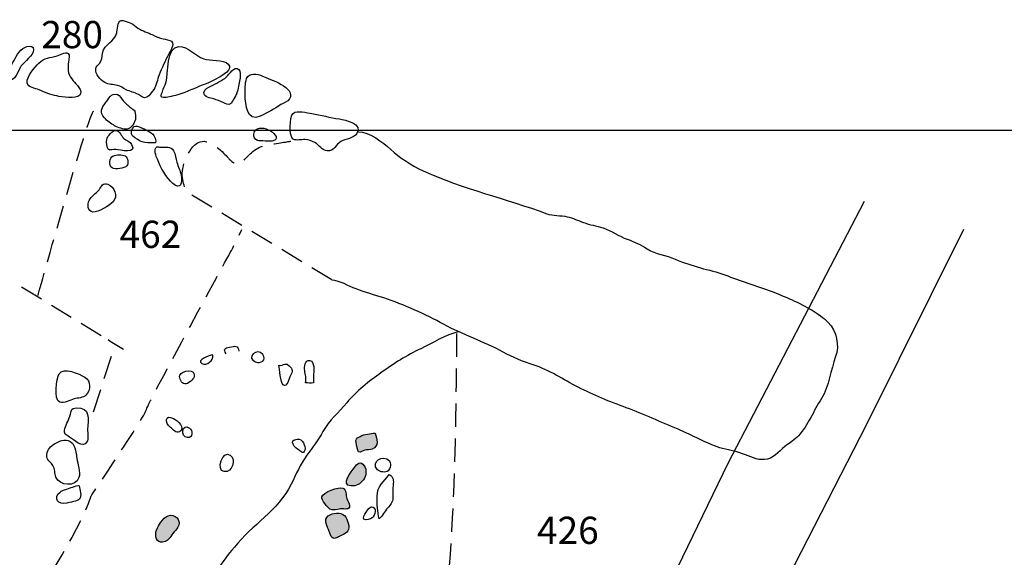
# Model space of a CAD drawing. Extents: x -676 to 898, y -847 to 1150.
# Drawn here: x -54 to 5, y 80 to 113 of the extents above; entities that cross this region are included whole.
import ezdxf

# ---------------------------------------------------------------- set-up
doc = ezdxf.new("R2010")
doc.units = 0
doc.header["$MEASUREMENT"] = 0
doc.linetypes.add('AI9-LType1', pattern=[2.116667, 1.411111, -0.705556])
doc.layers.add('LAYER_1', color=160, linetype='Continuous')
doc.styles.add('STD', font='txt')

msp = doc.modelspace()

# ---------------------------------------------------------------- hatches: boundary and pattern name
at = {"layer": 'LAYER_1'}
h = msp.add_hatch(color=7, dxfattribs=at)
edge = h.paths.add_edge_path()
edge.add_spline(control_points=[(-33.605, 86.811), (-33.481, 86.773), (-33.353, 86.891), (-33.226, 86.919), (-33.086, 86.958), (-32.917, 86.919), (-32.777, 86.983), (-32.353, 87.155), (-32.477, 87.595), (-32.598, 87.945), (-32.898, 87.926), (-33.229, 87.888), (-33.5, 87.754), (-33.634, 87.697), (-33.733, 87.639), (-33.761, 87.499), (-33.774, 87.432), (-33.662, 86.83), (-33.605, 86.811)], knot_values=[0, 0, 0, 0, 1, 1, 1, 2, 2, 2, 3, 3, 3, 4, 4, 4, 5, 5, 5, 6, 6, 6, 6], degree=3, periodic=0)
h = msp.add_hatch(color=7, dxfattribs=at)
edge = h.paths.add_edge_path()
edge.add_spline(control_points=[(-34.074, 84.756), (-33.717, 84.73), (-33.497, 84.867), (-33.302, 85.135), (-33.137, 85.37), (-33.089, 85.721), (-33.261, 85.963), (-33.509, 86.308), (-33.669, 86.123), (-33.85, 85.871), (-34.013, 85.651), (-34.73, 84.81), (-34.074, 84.756)], knot_values=[0, 0, 0, 0, 1, 1, 1, 2, 2, 2, 3, 3, 3, 4, 4, 4, 4], degree=3, periodic=0)
h = msp.add_hatch(color=7, dxfattribs=at)
edge = h.paths.add_edge_path()
edge.add_spline(control_points=[(-35.823, 84.09), (-35.852, 83.914), (-35.476, 83.446), (-35.342, 83.36), (-35.17, 83.248), (-34.883, 83.35), (-34.695, 83.366), (-34.418, 83.385), (-34.134, 83.274), (-34.141, 83.574), (-34.147, 83.72), (-34.268, 83.854), (-34.312, 83.994), (-34.373, 84.201), (-34.319, 84.523), (-34.552, 84.631), (-34.781, 84.737), (-35.785, 84.376), (-35.823, 84.09)], knot_values=[0, 0, 0, 0, 1, 1, 1, 2, 2, 2, 3, 3, 3, 4, 4, 4, 5, 5, 5, 6, 6, 6, 6], degree=3, periodic=0)
h = msp.add_hatch(color=7, dxfattribs=at)
edge = h.paths.add_edge_path()
edge.add_spline(control_points=[(-45.625, 82.452), (-45.702, 82.324), (-45.826, 82.114), (-45.848, 81.964), (-45.909, 81.553), (-45.731, 81.237), (-45.294, 81.403), (-44.943, 81.537), (-44.911, 81.843), (-44.669, 82.069), (-44.421, 82.305), (-44.341, 82.707), (-44.685, 82.907), (-45.09, 83.153), (-45.425, 82.774), (-45.625, 82.452)], knot_values=[0, 0, 0, 0, 1, 1, 1, 2, 2, 2, 3, 3, 3, 4, 4, 4, 5, 5, 5, 5], degree=3, periodic=0)
h = msp.add_hatch(color=7, dxfattribs=at)
edge = h.paths.add_edge_path()
edge.add_spline(control_points=[(-35.374, 81.999), (-35.339, 81.897), (-35.281, 81.703), (-35.192, 81.639), (-35.03, 81.509), (-34.864, 81.668), (-34.657, 81.757), (-34.261, 81.926), (-34.109, 82.088), (-34.233, 82.506), (-34.274, 82.643), (-34.345, 82.86), (-34.453, 82.962), (-34.692, 83.197), (-35.179, 83.134), (-35.431, 82.949), (-35.747, 82.707), (-35.495, 82.299), (-35.374, 81.999)], knot_values=[0, 0, 0, 0, 1, 1, 1, 2, 2, 2, 3, 3, 3, 4, 4, 4, 5, 5, 5, 6, 6, 6, 6], degree=3, periodic=0)

# ---------------------------------------------------------------- linework, layer by layer
at = {"layer": 'LAYER_1', "color": 230}
msp.add_line((-595.826, 106.256), (898.153, 106.25), dxfattribs=at)
at = {"layer": 'LAYER_1', "color": 7, "linetype": 'AI9-LType1'}
msp.add_line((-49.618, 89.236), (-48.334, 93.223), dxfattribs=at)
msp.add_lwpolyline([(-64.815, 103.407), (-48.745, 93.599), (-48.608, 93.516), (-47.805, 93.025)], dxfattribs=at)
at = {"layer": 'LAYER_1', "color": 7}
for points in [[(-47.993, 12.715), (-40.291, 27.692), (-30.514, 47.354), (-20.116, 67.869), (-11.263, 86.126), (-3.023, 101.96)], [(-44.605, 4.327), (-32.442, 29.368), (-23.437, 47.545), (-11.961, 70.788), (-2.873, 88.5), (2.978, 100.278)]]:
    msp.add_lwpolyline(points, dxfattribs=at)
for points, knots in [([(-46.043, 112.011), (-46.333, 112.151), (-46.658, 112.26), (-46.935, 112.426), (-47.085, 112.508), (-47.193, 112.655), (-47.359, 112.719), (-47.451, 112.757), (-47.84, 112.935), (-47.958, 112.891), (-48.165, 112.811), (-48.194, 112.285), (-48.222, 112.139), (-48.34, 111.578), (-48.978, 111.482), (-49.073, 110.921), (-49.115, 110.66), (-49.105, 110.494), (-49.268, 110.287), (-49.354, 110.182), (-49.459, 110.112), (-49.484, 109.972), (-49.529, 109.647), (-49.188, 109.283), (-48.939, 109.137), (-48.71, 109.003), (-48.436, 109.028), (-48.181, 108.965), (-47.971, 108.92), (-47.84, 108.786), (-47.652, 108.703), (-47.416, 108.592), (-47.142, 108.531), (-46.909, 108.41), (-46.709, 108.305), (-46.616, 108.143), (-46.4, 108.251), (-46.253, 108.321), (-46.078, 108.592), (-45.982, 108.722), (-45.804, 108.977), (-45.762, 109.315), (-45.651, 109.602), (-45.495, 110.016), (-45.3, 110.43), (-45.099, 110.829), (-44.994, 111.036), (-44.682, 111.415), (-44.905, 111.629), (-44.994, 111.715), (-45.294, 111.743), (-45.415, 111.775), (-45.629, 111.839), (-45.842, 111.909), (-46.043, 112.011)], [0, 0, 0, 0, 1, 1, 1, 2, 2, 2, 3, 3, 3, 4, 4, 4, 5, 5, 5, 6, 6, 6, 7, 7, 7, 8, 8, 8, 9, 9, 9, 10, 10, 10, 11, 11, 11, 12, 12, 12, 13, 13, 13, 14, 14, 14, 15, 15, 15, 16, 16, 16, 17, 17, 17, 18, 18, 18, 18]), ([(-54.433, 110.456), (-54.561, 110.208), (-54.889, 109.653), (-54.711, 109.372), (-54.471, 109.009), (-54.082, 110.013), (-53.987, 110.144), (-53.802, 110.399), (-53.248, 110.781), (-53.241, 111.122), (-53.238, 111.348), (-53.445, 111.348), (-53.643, 111.31), (-54.016, 111.234), (-54.264, 110.781), (-54.433, 110.456)], [0, 0, 0, 0, 1, 1, 1, 2, 2, 2, 3, 3, 3, 4, 4, 4, 5, 5, 5, 5]), ([(-45.237, 109.172), (-45.259, 109.086), (-45.568, 108.365), (-45.533, 108.302), (-45.437, 108.143), (-45.026, 108.276), (-44.864, 108.314), (-44.312, 108.436), (-43.888, 108.63), (-43.379, 108.847), (-42.939, 109.028), (-42.48, 109.165), (-42.078, 109.427), (-41.84, 109.576), (-41.148, 109.902), (-41.479, 110.255), (-41.757, 110.564), (-42.591, 110.43), (-42.961, 110.574), (-43.465, 110.762), (-43.901, 111.323), (-44.475, 111.317), (-45.201, 111.31), (-45.115, 109.653), (-45.237, 109.172)], [0, 0, 0, 0, 1, 1, 1, 2, 2, 2, 3, 3, 3, 4, 4, 4, 5, 5, 5, 6, 6, 6, 7, 7, 7, 8, 8, 8, 8]), ([(-52.91, 108.697), (-52.547, 108.531), (-52.238, 108.398), (-51.836, 108.324), (-51.572, 108.276), (-50.679, 108.111), (-50.459, 108.365), (-50.217, 108.646), (-50.686, 109.06), (-50.845, 109.245), (-50.976, 109.392), (-51.075, 109.525), (-51.126, 109.733), (-51.167, 109.902), (-51.154, 110.093), (-51.151, 110.262), (-51.148, 110.348), (-51.052, 110.711), (-51.094, 110.794), (-51.24, 111.103), (-51.578, 110.813), (-51.817, 110.749), (-52.292, 110.622), (-52.556, 110.679), (-52.926, 110.3), (-53.152, 110.074), (-53.687, 109.487), (-53.627, 109.127), (-53.576, 108.818), (-53.143, 108.799), (-52.91, 108.697)], [0, 0, 0, 0, 1, 1, 1, 2, 2, 2, 3, 3, 3, 4, 4, 4, 5, 5, 5, 6, 6, 6, 7, 7, 7, 8, 8, 8, 9, 9, 9, 10, 10, 10, 10]), ([(-42.525, 108.926), (-42.668, 108.853), (-42.939, 108.726), (-42.952, 108.538), (-42.968, 108.251), (-42.54, 108.2), (-42.353, 108.149), (-42.158, 108.092), (-41.967, 108.005), (-41.779, 107.923), (-41.636, 107.856), (-41.486, 107.757), (-41.346, 107.843), (-41.263, 107.894), (-41.193, 108.063), (-41.139, 108.149), (-40.963, 108.416), (-40.884, 108.71), (-40.836, 109.028), (-40.82, 109.159), (-40.765, 109.296), (-40.756, 109.42), (-40.743, 109.554), (-40.731, 109.819), (-40.839, 109.921), (-41.122, 110.176), (-41.416, 109.612), (-41.585, 109.474), (-41.865, 109.245), (-42.203, 109.086), (-42.525, 108.926)], [0, 0, 0, 0, 1, 1, 1, 2, 2, 2, 3, 3, 3, 4, 4, 4, 5, 5, 5, 6, 6, 6, 7, 7, 7, 8, 8, 8, 9, 9, 9, 10, 10, 10, 10]), ([(-39.539, 107.104), (-39.102, 107.301), (-38.7, 107.556), (-38.299, 107.805), (-38.143, 107.903), (-37.875, 107.97), (-37.777, 108.149), (-37.372, 108.837), (-38.975, 109.341), (-39.411, 109.525), (-39.727, 109.659), (-40.217, 109.768), (-40.37, 109.372), (-40.479, 109.099), (-40.45, 108.665), (-40.45, 108.372), (-40.456, 107.817), (-40.358, 106.747), (-39.539, 107.104)], [0, 0, 0, 0, 1, 1, 1, 2, 2, 2, 3, 3, 3, 4, 4, 4, 5, 5, 5, 6, 6, 6, 6]), ([(-48.965, 107.002), (-48.821, 106.83), (-48.541, 106.648), (-48.347, 106.53), (-48.165, 106.422), (-47.786, 106.282), (-47.582, 106.323), (-47.349, 106.374), (-47.145, 106.667), (-47.094, 106.903), (-47.066, 107.034), (-47.075, 107.142), (-47.101, 107.276), (-47.149, 107.489), (-47.161, 107.47), (-47.32, 107.582), (-47.512, 107.709), (-47.643, 107.843), (-47.814, 108.012), (-47.932, 108.123), (-48.018, 108.378), (-48.181, 108.423), (-48.563, 108.538), (-48.716, 108.13), (-48.898, 107.907), (-49.146, 107.588), (-49.258, 107.352), (-48.965, 107.002)], [0, 0, 0, 0, 1, 1, 1, 2, 2, 2, 3, 3, 3, 4, 4, 4, 5, 5, 5, 6, 6, 6, 7, 7, 7, 8, 8, 8, 9, 9, 9, 9]), ([(-37.55, 105.714), (-37.327, 105.606), (-37.079, 105.702), (-36.849, 105.689), (-36.623, 105.676), (-36.438, 105.619), (-36.247, 105.507), (-35.992, 105.358), (-35.795, 105.026), (-35.492, 105.001), (-35.097, 104.966), (-34.969, 105.396), (-34.673, 105.574), (-34.383, 105.746), (-33.911, 105.752), (-33.704, 106.049), (-33.296, 106.635), (-34.399, 106.884), (-34.762, 106.935), (-35.326, 107.008), (-35.868, 107.199), (-36.435, 107.263), (-36.728, 107.295), (-37.298, 107.489), (-37.553, 107.276), (-37.78, 107.078), (-37.824, 105.854), (-37.55, 105.714)], [0, 0, 0, 0, 1, 1, 1, 2, 2, 2, 3, 3, 3, 4, 4, 4, 5, 5, 5, 6, 6, 6, 7, 7, 7, 8, 8, 8, 9, 9, 9, 9]), ([(-47.257, 105.918), (-46.941, 105.593), (-46.451, 105.428), (-46.011, 105.501), (-45.896, 105.52), (-45.893, 105.434), (-45.861, 105.6), (-45.848, 105.67), (-45.931, 105.867), (-45.973, 105.931), (-46.135, 106.16), (-46.521, 106.329), (-46.772, 106.428), (-46.897, 106.476), (-47.053, 106.555), (-47.174, 106.479), (-47.333, 106.377), (-47.378, 106.042), (-47.257, 105.918)], [0, 0, 0, 0, 1, 1, 1, 2, 2, 2, 3, 3, 3, 4, 4, 4, 5, 5, 5, 6, 6, 6, 6]), ([(-39.931, 106.027), (-39.966, 105.854), (-39.841, 105.702), (-39.701, 105.644), (-39.599, 105.6), (-39.5, 105.613), (-39.392, 105.606), (-39.258, 105.606), (-38.802, 105.555), (-38.662, 105.647), (-38.188, 105.963), (-39.768, 106.896), (-39.931, 106.027)], [0, 0, 0, 0, 1, 1, 1, 2, 2, 2, 3, 3, 3, 4, 4, 4, 4]), ([(-48.825, 105.695), (-48.847, 105.58), (-48.799, 105.147), (-48.745, 105.103), (-48.656, 105.026), (-48.391, 105.093), (-48.276, 105.09), (-48.028, 105.083), (-46.954, 104.771), (-47.32, 105.392), (-47.422, 105.568), (-47.639, 105.631), (-47.796, 105.765), (-47.932, 105.886), (-48.05, 106.215), (-48.251, 106.24), (-48.461, 106.269), (-48.793, 105.899), (-48.825, 105.695)], [0, 0, 0, 0, 1, 1, 1, 2, 2, 2, 3, 3, 3, 4, 4, 4, 5, 5, 5, 6, 6, 6, 6]), ([(-33.611, 106.167), (-32.952, 106.148), (-32.123, 105.526), (-31.674, 105.109), (-31.12, 104.586), (-30.38, 104.124), (-29.692, 103.806), (-27.286, 102.703), (-24.692, 102.129), (-22.229, 101.208), (-21.843, 101.068), (-21.394, 101.126), (-20.989, 101.027), (-20.651, 100.947), (-20.333, 100.8), (-20.014, 100.679), (-19.625, 100.545), (-19.221, 100.466), (-18.825, 100.348), (-18.297, 100.185), (-17.876, 99.851), (-17.366, 99.666), (-16.878, 99.487), (-16.595, 99.37), (-16.155, 99.083), (-15.664, 98.764), (-14.995, 98.71), (-14.463, 98.462), (-13.966, 98.232), (-13.456, 98.105), (-12.93, 97.942), (-12.439, 97.786), (-11.942, 97.703), (-11.458, 97.515), (-10.534, 97.155), (-9.597, 96.862), (-8.663, 96.521), (-7.834, 96.212), (-6.952, 95.829), (-6.194, 95.377), (-5.859, 95.179), (-5.502, 94.918), (-5.228, 94.65), (-4.689, 94.121), (-4.527, 93.229), (-4.766, 92.576), (-5.078, 91.741), (-5.136, 90.807), (-5.626, 90.036), (-6.079, 89.335), (-6.442, 88.414), (-7.006, 87.792), (-7.213, 87.56), (-7.576, 87.34), (-7.831, 87.136), (-8.211, 86.83), (-8.548, 86.378), (-9.058, 86.346), (-9.552, 86.314), (-9.938, 86.537), (-10.39, 86.706), (-10.852, 86.881), (-11.302, 86.913), (-11.77, 87.066), (-12.621, 87.353), (-13.456, 87.831), (-14.287, 88.181), (-15.33, 88.615), (-16.365, 89.089), (-17.426, 89.482), (-18.408, 89.851), (-19.389, 90.24), (-20.323, 90.718), (-21.212, 91.173), (-22.089, 91.779), (-23.048, 92.075), (-23.685, 92.273), (-24.284, 92.528), (-24.867, 92.847), (-26.03, 93.477), (-27.295, 93.898), (-28.459, 94.529), (-29.555, 95.122), (-30.884, 95.734), (-32.082, 96.116), (-32.633, 96.301), (-33.194, 96.448), (-33.748, 96.661), (-34.233, 96.846), (-34.714, 97.155), (-35.217, 97.193)], [0, 0, 0, 0, 1, 1, 1, 2, 2, 2, 3, 3, 3, 4, 4, 4, 5, 5, 5, 6, 6, 6, 7, 7, 7, 8, 8, 8, 9, 9, 9, 10, 10, 10, 11, 11, 11, 12, 12, 12, 13, 13, 13, 14, 14, 14, 15, 15, 15, 16, 16, 16, 17, 17, 17, 18, 18, 18, 19, 19, 19, 20, 20, 20, 21, 21, 21, 22, 22, 22, 23, 23, 23, 24, 24, 24, 25, 25, 25, 26, 26, 26, 27, 27, 27, 28, 28, 28, 29, 29, 29, 30, 30, 30, 30]), ([(-48.49, 103.977), (-48.324, 103.86), (-47.748, 103.952), (-47.604, 104.099), (-47.49, 104.217), (-47.531, 104.612), (-47.713, 104.704), (-47.894, 104.79), (-48.258, 104.797), (-48.439, 104.704), (-48.678, 104.586), (-48.729, 104.14), (-48.49, 103.977)], [0, 0, 0, 0, 1, 1, 1, 2, 2, 2, 3, 3, 3, 4, 4, 4, 4]), ([(-45.587, 105.23), (-45.657, 105.233), (-45.724, 105.275), (-45.791, 105.243), (-46.03, 105.134), (-45.826, 104.666), (-45.759, 104.504), (-45.568, 103.994), (-45.221, 103.401), (-44.829, 103.031), (-44.354, 102.591), (-44.226, 103.114), (-44.322, 103.538), (-44.382, 103.806), (-44.507, 104.051), (-44.583, 104.319), (-44.644, 104.548), (-44.656, 104.803), (-44.778, 105.013), (-44.937, 105.307), (-45.284, 105.205), (-45.587, 105.23)], [0, 0, 0, 0, 1, 1, 1, 2, 2, 2, 3, 3, 3, 4, 4, 4, 5, 5, 5, 6, 6, 6, 7, 7, 7, 7]), ([(-49.889, 102.014), (-50.01, 101.788), (-49.972, 101.339), (-49.666, 101.313), (-49.328, 101.282), (-48.681, 101.686), (-48.439, 101.935), (-48.12, 102.257), (-48.359, 102.837), (-48.751, 102.99), (-49.061, 103.111), (-49.121, 102.865), (-49.29, 102.655), (-49.472, 102.432), (-49.755, 102.273), (-49.889, 102.014)], [0, 0, 0, 0, 1, 1, 1, 2, 2, 2, 3, 3, 3, 4, 4, 4, 5, 5, 5, 5]), ([(-27.573, 94.064), (-28.299, 93.943), (-29.153, 93.357), (-29.832, 93.051), (-30.693, 92.655), (-31.473, 92.146), (-32.251, 91.594), (-32.968, 91.081), (-33.745, 90.476), (-34.309, 89.787), (-34.794, 89.201), (-35.38, 88.736), (-35.756, 88.041), (-36.03, 87.541), (-36.387, 87.072), (-36.728, 86.613), (-37.158, 86.03), (-37.349, 85.498), (-37.675, 84.861), (-38.474, 83.268), (-40.026, 82.401), (-41.11, 81.062), (-41.881, 80.119), (-42.544, 79.106), (-43.299, 78.124), (-43.678, 77.627), (-44.026, 77.143), (-44.341, 76.604), (-44.488, 76.356), (-44.669, 76.136), (-44.8, 75.874), (-45.061, 75.361), (-45.351, 75.129), (-45.753, 74.74), (-46.151, 74.364), (-46.508, 74.115), (-46.728, 73.605), (-47.222, 72.465), (-48.347, 71.579), (-49.181, 70.68), (-49.717, 70.094), (-50.297, 69.533), (-50.695, 68.851), (-51.664, 67.2), (-53.018, 66.002), (-54.162, 64.498), (-54.516, 64.039), (-54.714, 63.523), (-55.029, 63.045), (-55.654, 62.114), (-56.294, 61.314), (-57.049, 60.496), (-57.76, 59.725), (-58.572, 59.03), (-59.235, 58.233), (-60.08, 57.22), (-60.335, 55.878), (-61.332, 54.957)], [0, 0, 0, 0, 1, 1, 1, 2, 2, 2, 3, 3, 3, 4, 4, 4, 5, 5, 5, 6, 6, 6, 7, 7, 7, 8, 8, 8, 9, 9, 9, 10, 10, 10, 11, 11, 11, 12, 12, 12, 13, 13, 13, 14, 14, 14, 15, 15, 15, 16, 16, 16, 17, 17, 17, 18, 18, 18, 19, 19, 19, 19]), ([(-41.604, 92.738), (-41.792, 93.025), (-41.703, 93.089), (-41.397, 93.149), (-41.103, 93.21), (-40.858, 93.289), (-40.845, 92.901)], [0, 0, 0, 0, 1, 1, 1, 2, 2, 2, 2]), ([(-39.392, 92.694), (-39.147, 92.359), (-39.497, 92.133), (-39.826, 92.254), (-40.441, 92.49), (-39.724, 93.156), (-39.392, 92.694)], [0, 0, 0, 0, 1, 1, 1, 2, 2, 2, 2]), ([(-42.413, 92.681), (-42.566, 92.649), (-43.468, 92.369), (-43.073, 92.152), (-42.761, 91.98), (-42.356, 92.359), (-42.407, 92.655)], [0, 0, 0, 0, 1, 1, 1, 2, 2, 2, 2]), ([(-36.859, 91.741), (-36.824, 91.483), (-36.741, 91.247), (-36.811, 90.992), (-36.658, 90.986), (-36.473, 90.938), (-36.317, 90.992), (-36.326, 91.215), (-36.346, 91.311), (-36.32, 91.527), (-36.298, 91.718), (-36.25, 92.273), (-36.537, 92.333), (-36.878, 92.394), (-36.884, 91.929), (-36.859, 91.741)], [0, 0, 0, 0, 1, 1, 1, 2, 2, 2, 3, 3, 3, 4, 4, 4, 5, 5, 5, 5]), ([(-51.664, 89.816), (-51.425, 89.717), (-51.02, 89.956), (-50.788, 90.017), (-50.574, 90.077), (-50.252, 90.071), (-50.083, 90.246), (-49.784, 90.546), (-49.762, 91.1), (-50.144, 91.336), (-50.494, 91.54), (-51.438, 91.967), (-51.708, 91.527), (-51.868, 91.266), (-52.034, 89.972), (-51.664, 89.816)], [0, 0, 0, 0, 1, 1, 1, 2, 2, 2, 3, 3, 3, 4, 4, 4, 5, 5, 5, 5]), ([(-44.401, 91.445), (-44.469, 91.279), (-44.306, 90.951), (-44.108, 90.925), (-43.908, 90.893), (-43.583, 91.19), (-43.532, 91.371), (-43.42, 91.84), (-44.274, 91.766), (-44.401, 91.445)], [0, 0, 0, 0, 1, 1, 1, 2, 2, 2, 3, 3, 3, 3]), ([(-38.398, 92.059), (-38.232, 91.967), (-38.181, 92.107), (-38.057, 92.114), (-37.875, 92.12), (-37.961, 92.146), (-37.799, 92.012), (-37.553, 91.808), (-37.582, 91.674), (-37.713, 91.425), (-37.808, 91.247), (-37.923, 90.692), (-38.156, 90.864), (-38.322, 90.998), (-38.385, 91.84), (-38.427, 92.053)], [0, 0, 0, 0, 1, 1, 1, 2, 2, 2, 3, 3, 3, 4, 4, 4, 5, 5, 5, 5]), ([(-50.67, 89.469), (-50.973, 89.456), (-50.95, 89.373), (-51.017, 89.093), (-51.087, 88.78), (-51.275, 88.519), (-51.348, 88.22), (-51.438, 87.86), (-51.297, 87.866), (-51.065, 87.71), (-50.813, 87.541), (-50.268, 87.012), (-50.017, 87.417), (-49.915, 87.573), (-49.981, 87.971), (-49.978, 88.162), (-49.966, 88.787), (-49.762, 89.529), (-50.67, 89.469)], [0, 0, 0, 0, 1, 1, 1, 2, 2, 2, 3, 3, 3, 4, 4, 4, 5, 5, 5, 6, 6, 6, 6]), ([(-44.962, 88.29), (-44.819, 88.181), (-44.615, 87.92), (-44.43, 88.022), (-44.038, 88.239), (-44.542, 88.714), (-44.784, 88.835), (-45.319, 89.105), (-45.323, 88.583), (-44.962, 88.29)], [0, 0, 0, 0, 1, 1, 1, 2, 2, 2, 3, 3, 3, 3]), ([(-43.936, 87.681), (-43.595, 87.646), (-43.608, 88.108), (-43.822, 88.258), (-44.261, 88.557), (-44.401, 87.729), (-43.936, 87.681)], [0, 0, 0, 0, 1, 1, 1, 2, 2, 2, 2]), ([(-52.085, 86.002), (-51.935, 85.763), (-51.992, 85.543), (-51.893, 85.285), (-51.702, 84.762), (-50.695, 84.676), (-50.501, 85.262), (-50.396, 85.578), (-50.584, 86.116), (-50.628, 86.432), (-50.66, 86.677), (-50.73, 87.187), (-50.931, 87.372), (-51.211, 87.633), (-51.603, 87.506), (-51.9, 87.346), (-52.145, 87.206), (-52.33, 87.053), (-52.419, 86.785), (-52.556, 86.352), (-52.292, 86.314), (-52.085, 86.002)], [0, 0, 0, 0, 1, 1, 1, 2, 2, 2, 3, 3, 3, 4, 4, 4, 5, 5, 5, 6, 6, 6, 7, 7, 7, 7]), ([(-37.2, 86.919), (-37.05, 86.843), (-36.958, 86.632), (-36.856, 86.919), (-36.763, 87.174), (-37.018, 87.62), (-37.305, 87.592), (-37.888, 87.534), (-37.429, 87.04), (-37.2, 86.919)], [0, 0, 0, 0, 1, 1, 1, 2, 2, 2, 3, 3, 3, 3]), ([(-33.605, 86.811), (-33.481, 86.773), (-33.353, 86.891), (-33.226, 86.919), (-33.086, 86.958), (-32.917, 86.919), (-32.777, 86.983), (-32.353, 87.155), (-32.477, 87.595), (-32.598, 87.945), (-32.898, 87.926), (-33.229, 87.888), (-33.5, 87.754), (-33.634, 87.697), (-33.733, 87.639), (-33.761, 87.499), (-33.774, 87.432), (-33.662, 86.83), (-33.605, 86.811)], [0, 0, 0, 0, 1, 1, 1, 2, 2, 2, 3, 3, 3, 4, 4, 4, 5, 5, 5, 6, 6, 6, 6]), ([(-41.725, 85.622), (-41.231, 85.562), (-40.982, 86.346), (-41.365, 86.626), (-41.805, 86.951), (-42.26, 85.689), (-41.725, 85.622)], [0, 0, 0, 0, 1, 1, 1, 2, 2, 2, 2]), ([(-34.074, 84.756), (-33.717, 84.73), (-33.497, 84.867), (-33.302, 85.135), (-33.137, 85.37), (-33.089, 85.721), (-33.261, 85.963), (-33.509, 86.308), (-33.669, 86.123), (-33.85, 85.871), (-34.013, 85.651), (-34.73, 84.81), (-34.074, 84.756)], [0, 0, 0, 0, 1, 1, 1, 2, 2, 2, 3, 3, 3, 4, 4, 4, 4]), ([(-32.455, 85.737), (-32.33, 85.597), (-31.942, 85.536), (-31.811, 85.664), (-31.671, 85.798), (-31.623, 86.158), (-31.738, 86.276), (-32.123, 86.671), (-32.901, 86.231), (-32.455, 85.737)], [0, 0, 0, 0, 1, 1, 1, 2, 2, 2, 3, 3, 3, 3]), ([(-31.744, 85.454), (-32.05, 84.995), (-32.483, 84.759), (-32.48, 84.122), (-32.48, 83.682), (-32.458, 83.191), (-32.356, 82.767), (-32.168, 82.942), (-32.021, 83.217), (-31.84, 83.427), (-31.671, 83.621), (-31.534, 83.765), (-31.524, 84.026), (-31.518, 84.294), (-31.537, 84.523), (-31.512, 84.803), (-31.483, 85.077), (-31.483, 85.291), (-31.744, 85.454)], [0, 0, 0, 0, 1, 1, 1, 2, 2, 2, 3, 3, 3, 4, 4, 4, 5, 5, 5, 6, 6, 6, 6]), ([(-51.24, 83.72), (-51.081, 83.765), (-50.577, 83.847), (-50.475, 83.962), (-50.319, 84.134), (-50.44, 84.548), (-50.488, 84.762), (-50.51, 84.867), (-51.552, 84.465), (-51.642, 84.389), (-52.075, 84.026), (-51.769, 83.574), (-51.24, 83.72)], [0, 0, 0, 0, 1, 1, 1, 2, 2, 2, 3, 3, 3, 4, 4, 4, 4]), ([(-35.823, 84.09), (-35.852, 83.914), (-35.476, 83.446), (-35.342, 83.36), (-35.17, 83.248), (-34.883, 83.35), (-34.695, 83.366), (-34.418, 83.385), (-34.134, 83.274), (-34.141, 83.574), (-34.147, 83.72), (-34.268, 83.854), (-34.312, 83.994), (-34.373, 84.201), (-34.319, 84.523), (-34.552, 84.631), (-34.781, 84.737), (-35.785, 84.376), (-35.823, 84.09)], [0, 0, 0, 0, 1, 1, 1, 2, 2, 2, 3, 3, 3, 4, 4, 4, 5, 5, 5, 6, 6, 6, 6]), ([(-33.28, 82.745), (-33.21, 82.656), (-32.84, 82.774), (-32.774, 82.821), (-32.592, 82.949), (-32.471, 83.503), (-32.821, 83.497), (-32.971, 83.491), (-33.392, 82.891), (-33.28, 82.745)], [0, 0, 0, 0, 1, 1, 1, 2, 2, 2, 3, 3, 3, 3]), ([(-45.625, 82.452), (-45.702, 82.324), (-45.826, 82.114), (-45.848, 81.964), (-45.909, 81.553), (-45.731, 81.237), (-45.294, 81.403), (-44.943, 81.537), (-44.911, 81.843), (-44.669, 82.069), (-44.421, 82.305), (-44.341, 82.707), (-44.685, 82.907), (-45.09, 83.153), (-45.425, 82.774), (-45.625, 82.452)], [0, 0, 0, 0, 1, 1, 1, 2, 2, 2, 3, 3, 3, 4, 4, 4, 5, 5, 5, 5]), ([(-35.374, 81.999), (-35.339, 81.897), (-35.281, 81.703), (-35.192, 81.639), (-35.03, 81.509), (-34.864, 81.668), (-34.657, 81.757), (-34.261, 81.926), (-34.109, 82.088), (-34.233, 82.506), (-34.274, 82.643), (-34.345, 82.86), (-34.453, 82.962), (-34.692, 83.197), (-35.179, 83.134), (-35.431, 82.949), (-35.747, 82.707), (-35.495, 82.299), (-35.374, 81.999)], [0, 0, 0, 0, 1, 1, 1, 2, 2, 2, 3, 3, 3, 4, 4, 4, 5, 5, 5, 6, 6, 6, 6])]:
    msp.add_open_spline(points, degree=3, knots=knots, dxfattribs=at)
at = {"layer": 'LAYER_1', "color": 7, "linetype": 'AI9-LType1'}
msp.add_open_spline([(-52.977, 96.263), (-52.977, 96.263), (-49.851, 107.543), (-49.602, 107.416)], degree=3, dxfattribs=at)
for points, knots in [([(-35.224, 97.215), (-35.224, 97.215), (-41.336, 100.915), (-41.336, 100.915), (-41.336, 100.915), (-43.962, 102.515), (-43.962, 102.515), (-43.962, 102.515), (-44.376, 103.165), (-44.223, 103.949), (-44.07, 104.733), (-43.5, 105.762), (-42.802, 105.562), (-42.107, 105.354), (-41.428, 104.522), (-41.428, 104.522), (-41.428, 104.522), (-40.96, 103.949), (-40.603, 104.344), (-40.249, 104.739), (-39.819, 105.281), (-39.083, 105.377), (-38.34, 105.482), (-37.703, 105.593), (-37.703, 105.593)], [0, 0, 0, 0, 1, 1, 1, 2, 2, 2, 3, 3, 3, 4, 4, 4, 5, 5, 5, 6, 6, 6, 7, 7, 7, 8, 8, 8, 8]), ([(-53.279, 77.831), (-53.279, 77.831), (-50.565, 81.751), (-49.755, 84.169), (-49.755, 84.169), (-46.511, 88.975), (-46.419, 89.386), (-46.326, 89.797), (-41.231, 99.092), (-41.231, 99.092), (-41.231, 99.092), (-40.651, 100.252), (-40.651, 100.252)], [0, 0, 0, 0, 1, 1, 1, 2, 2, 2, 3, 3, 3, 4, 4, 4, 4]), ([(-27.684, 93.968), (-27.684, 93.968), (-27.678, 78.36), (-28.73, 76.321), (-29.771, 74.281), (-30.049, 74.166), (-30.049, 74.166), (-30.049, 74.166), (-31.04, 70.562), (-30.476, 68.558), (-29.915, 66.547), (-27.955, 63.739), (-28.191, 61.949), (-28.427, 60.164), (-27.589, 54.285), (-27.181, 54.03)], [0, 0, 0, 0, 1, 1, 1, 2, 2, 2, 3, 3, 3, 4, 4, 4, 5, 5, 5, 5])]:
    msp.add_open_spline(points, degree=3, knots=knots, dxfattribs=at)

# ---------------------------------------------------------------- texts
at = {"layer": 'LAYER_1', "color": 7, "char_height": 1.64346, "attachment_point": 1, "style": 'STD'}
for s, insert in [('\\W1.00;\\fHelvetica|b1|i0;280', (-52.783, 112.858)), ('\\W1.00;\\fHelvetica|b1|i0;462', (-48.05, 100.787)), ('\\W1.00;\\fHelvetica|b1|i0;426', (-22.818, 82.897))]:
    msp.add_mtext(s, dxfattribs=dict(at, insert=insert))

doc.saveas('drawing.dxf')
